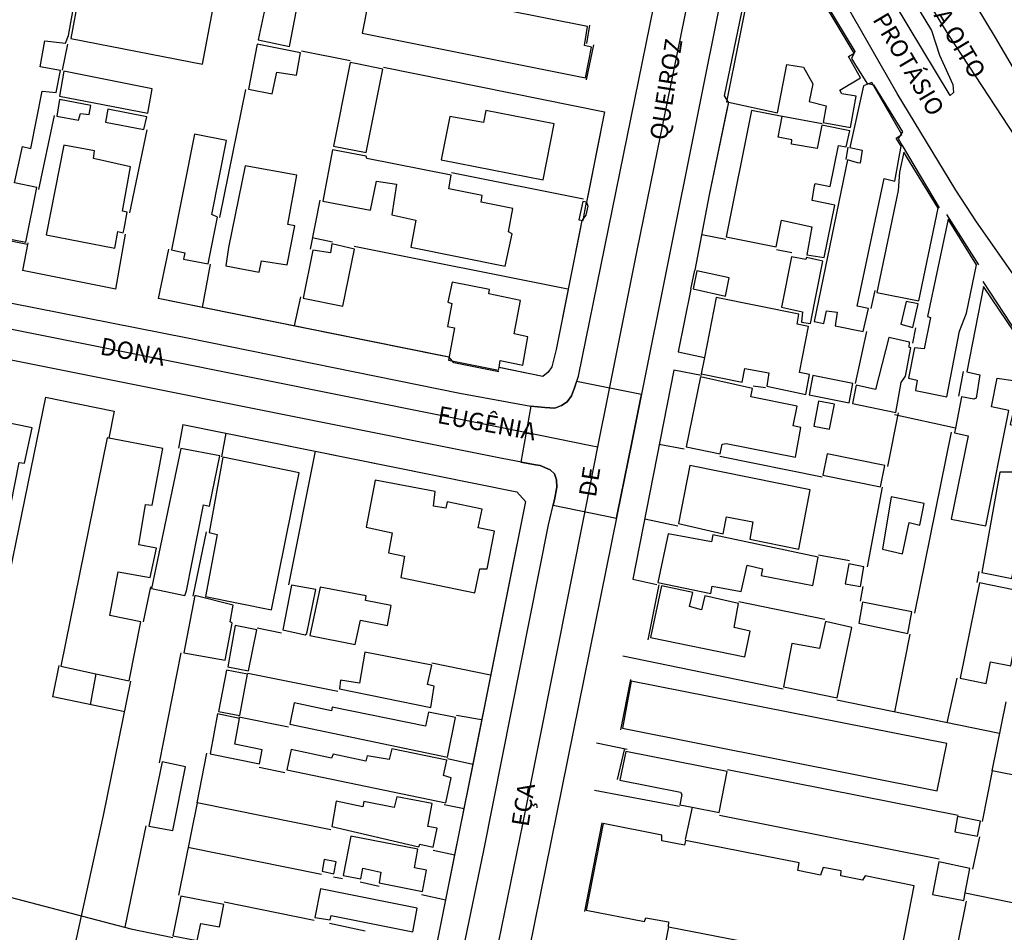
# Model space of a CAD drawing. Extents: x 180707 to 183128, y 1674279 to 1677054.
# Drawn here: x 181420 to 181562, y 1675121 to 1675253 of the extents above; entities that cross this region are included whole.
import ezdxf
from ezdxf.enums import TextEntityAlignment as Align

# ---------------------------------------------------------------- set-up
doc = ezdxf.new("R2010")
doc.units = 0
doc.header["$MEASUREMENT"] = 0
doc.layers.get('0').update_dxf_attribs({"linetype": 'CONTINUOUS'})
for name, color, linetype in [('V-CANTEIRO', 6, 'CONTINUOUS'), ('V-CRUZAMENTO', 1, 'CONTINUOUS'), ('V-EDIFICACAO', 2, 'CONTINUOUS'), ('V-EIXO_DE_LOGRADOURO', 3, 'CONTINUOUS'), ('V-LOTE', 231, 'CONTINUOUS'), ('V-NOME_DOS_LOGRADOUROS', 2, 'CONTINUOUS'), ('V-QUADRA', 6, 'CONTINUOUS'), ('V-TESTADA', 3, 'CONTINUOUS')]:
    doc.layers.add(name, color=color, linetype=linetype)

# ---------------------------------------------------------------- blocks, each defined once
blk = doc.blocks.new('872BIIIP_img_geo')
at = {"layer": 'V-CANTEIRO'}
for points in [[(181568.06, 1675238.15), (181567.69, 1675238.78), (181560.85, 1675250.45), (181548.37, 1675271.08), (181532.46, 1675297.83), (181528.5, 1675304.49)], [(181548.99, 1675255.75), (181551.57, 1675251.5), (181552.73, 1675247.93), (181554.67, 1675243.69), (181554.75, 1675242.52), (181554.71, 1675242.48), (181554.71, 1675242.48), (181554.71, 1675242.48), (181554.25, 1675242.06), (181529.95, 1675282.41), (181525.75, 1675289.39), (181524.26, 1675291.87), (181522.95, 1675294.36), (181518.97, 1675300.96), (181519.68, 1675300.6), (181521.47, 1675298.98), (181524.87, 1675295.19), (181530.6, 1675286.37), (181530.97, 1675285.8)]]:
    blk.add_lwpolyline(points, dxfattribs=at)
at = {"layer": 'V-CRUZAMENTO'}
blk.add_lwpolyline([(181497.01, 1675183.47), (181497.04, 1675183.6), (181496.86, 1675182.83), (181506.03, 1675180.97), (181506.13, 1675181.47), (181508.24, 1675191.88), (181509.49, 1675198.14), (181509.63, 1675198.84), (181500.25, 1675200.72), (181499.93, 1675199.82), (181499.51, 1675198.66), (181498.86, 1675197.78), (181498.05, 1675197.23), (181497.08, 1675196.84), (181495.67, 1675196.96), (181493.63, 1675197.13), (181492.18, 1675189.07), (181492.45, 1675189.02), (181494.29, 1675188.69), (181494.97, 1675188.57), (181496.42, 1675187.94), (181497.03, 1675187.37), (181497.34, 1675186.49), (181497.4, 1675185.45), (181497.04, 1675183.6)], close=True, dxfattribs=at)
at = {"layer": 'V-EDIFICACAO'}
for points in [[(181428.19, 1675256.35), (181427.11, 1675250.33), (181446.13, 1675246.62), (181447.62, 1675254.53)], [(181408.09, 1675223.29), (181420.61, 1675220.87), (181422.17, 1675228.79), (181418.93, 1675229.46), (181420.1, 1675234.69), (181421.32, 1675234.39), (181422.95, 1675242.68), (181425, 1675242.49), (181425.59, 1675245.69), (181422.69, 1675246.24), (181423.32, 1675250), (181426.33, 1675249.66), (181426.78, 1675250.74), (181427.93, 1675257.2), (181415.19, 1675259.62)], [(181546.65, 1675115.38), (181549.06, 1675127.79), (181542, 1675129.24), (181541.59, 1675128.61), (181538.47, 1675129.24), (181538.51, 1675129.94), (181535.91, 1675130.43), (181535.5, 1675129.31), (181532.23, 1675130.02), (181532.42, 1675131.13), (181516, 1675134.36), (181515.85, 1675133.66), (181512.55, 1675134.29), (181512.55, 1675135.11), (181504.08, 1675136.78), (181501.63, 1675124.26), (181510.06, 1675122.63), (181510.28, 1675123.15), (181513.54, 1675122.57), (181513.51, 1675121.88), (181513.53, 1675121.88), (181530.15, 1675118.65)]]:
    blk.add_lwpolyline(points, dxfattribs=at)
for points in [[(181455.75, 1675257.8), (181455.49, 1675257.76), (181454.93, 1675255.27), (181455.05, 1675254.16), (181454.19, 1675250.11), (181458.72, 1675249.18), (181461.51, 1675263.74), (181457.05, 1675264.74), (181455.75, 1675257.8)], [(181522.2, 1675241.09), (181529.3, 1675239.59), (181530.67, 1675246.54), (181533.05, 1675246.17), (181534.42, 1675243.75), (181533.9, 1675241.19), (181536.32, 1675240.6), (181535.91, 1675238.18), (181539.85, 1675237.44), (181540.66, 1675241.97), (181538.62, 1675242.34), (181538.29, 1675242.83), (181541.3, 1675244.61), (181539.55, 1675247.73), (181540.38, 1675248.21), (181533.5, 1675259.73), (181532.6, 1675259.47), (181529.97, 1675264.22), (181529.04, 1675265.26), (181528.26, 1675265.34), (181527.33, 1675264.44), (181526.29, 1675259.02), (181525.47, 1675258.95), (181521.91, 1675241.15)], [(181471.46, 1675258.13), (181471.02, 1675255.57), (181470.09, 1675255.49), (181469.24, 1675251.07), (181501.51, 1675244.61), (181502.41, 1675249.07), (181501.37, 1675249.33), (181501.81, 1675252.04), (181471.46, 1675258.13)], [(181454.04, 1675249.51), (181452.78, 1675243.01), (181456.23, 1675242.34), (181456.9, 1675245.43), (181459.73, 1675245.02), (181460.32, 1675248.25), (181454.04, 1675249.51)], [(181467.51, 1675246.87), (181467.31, 1675245.87), (181465.11, 1675234.73), (181469.79, 1675233.84), (181472.21, 1675245.87), (181468.51, 1675246.66), (181467.51, 1675246.87)], [(181426.11, 1675245.58), (181425.48, 1675241.97), (181438.22, 1675239.52), (181438.85, 1675243.05), (181426.11, 1675245.58)], [(181540.85, 1675232.35), (181539.43, 1675232.77), (181534.61, 1675209.4), (181536.02, 1675209.1), (181536.39, 1675210.92), (181537.92, 1675210.73), (181537.62, 1675208.76), (181541.7, 1675207.95), (181542.45, 1675211.29), (181540.81, 1675211.61), (181544.72, 1675230.06), (181546.27, 1675229.71), (181547.2, 1675234.77), (181546.47, 1675235.91), (181547.28, 1675236.44), (181542.93, 1675243.94), (181541.74, 1675243.49), (181539.77, 1675234.54), (181541.56, 1675234.17), (181541.27, 1675232.31), (181540.85, 1675232.35)], [(181425.48, 1675241.49), (181425.07, 1675239.11), (181428.23, 1675238.52), (181428.49, 1675239.48), (181429.75, 1675239.33), (181429.97, 1675240.63), (181425.48, 1675241.49)], [(181432.46, 1675240.08), (181432.13, 1675238.22), (181437.66, 1675237.14), (181438.07, 1675239), (181432.46, 1675240.08)], [(181487.14, 1675239.93), (181486.8, 1675238.18), (181481.9, 1675239.04), (181480.64, 1675232.76), (181495.42, 1675229.86), (181496.98, 1675237.96), (181487.14, 1675239.93)], [(181531.3, 1675235.03), (181531.38, 1675235.69), (181529.41, 1675236.07), (181529.97, 1675239.04), (181525.55, 1675239.89), (181521.87, 1675221.65), (181529.11, 1675220.21), (181529.89, 1675224.07), (181534.28, 1675223.07), (181533.53, 1675219.05), (181536.06, 1675218.65), (181537.58, 1675226.22), (181534.31, 1675226.89), (181534.65, 1675229.01), (181534.75, 1675229.34), (181536.91, 1675228.9), (181538.1, 1675234.84), (181539.25, 1675234.65), (181539.74, 1675236.99), (181535.72, 1675237.81), (181535.02, 1675234.39), (181531.3, 1675235.03)], [(181444.98, 1675236.47), (181441.67, 1675219.76), (181443.57, 1675219.31), (181443.38, 1675218.39), (181446.95, 1675217.72), (181448.29, 1675224.48), (181447.47, 1675224.89), (181449.62, 1675235.58), (181444.98, 1675236.47)], [(181430.38, 1675232.98), (181430.53, 1675234.06), (181426.11, 1675234.91), (181423.51, 1675221.91), (181433.46, 1675219.98), (181433.91, 1675222.4), (181434.65, 1675222.21), (181434.8, 1675222.81), (181435.25, 1675225.22), (181434.58, 1675225.33), (181435.73, 1675231.76), (181430.38, 1675232.98)], [(181464.96, 1675234.21), (181463.55, 1675226.82), (181470.46, 1675225.48), (181471.32, 1675229.68), (181474.18, 1675229.27), (181473.51, 1675224.81), (181477, 1675224.07), (181476.29, 1675220.13), (181489.92, 1675217.42), (181490.93, 1675222.06), (181490.41, 1675222.36), (181491, 1675225.74), (181486.43, 1675226.67), (181486.58, 1675227.63), (181481.79, 1675228.6), (181482.12, 1675230.57), (181469.9, 1675232.98), (181469.79, 1675233.32), (181464.96, 1675234.21)], [(181547.57, 1675233.87), (181546.94, 1675230.98), (181546.76, 1675228.34), (181543.67, 1675213.61), (181549.73, 1675212.4), (181552.55, 1675225.78), (181547.57, 1675233.87)], [(181452.3, 1675231.91), (181449.88, 1675220.09), (181449.51, 1675217.46), (181454.34, 1675216.53), (181454.67, 1675218.16), (181458.39, 1675217.57), (181459.5, 1675223.21), (181458.46, 1675223.4), (181459.8, 1675230.57), (181452.3, 1675231.91)], [(181501.7, 1675226.63), (181501.14, 1675226.74), (181500.59, 1675224.11), (181501.18, 1675223.99)], [(181550.99, 1675210.1), (181551.44, 1675209.99), (181550.51, 1675205.46), (181549.1, 1675205.57), (181548.24, 1675201.19), (181549.51, 1675200.93), (181549.28, 1675199.4), (181553.78, 1675198.51), (181555.63, 1675208.02), (181556.64, 1675210.62), (181558.09, 1675217.6), (181554, 1675224.18), (181550.99, 1675210.1)], [(181462.1, 1675219.72), (181460.69, 1675212.78), (181466.45, 1675211.62), (181468.12, 1675219.87), (181464.85, 1675220.61), (181464.63, 1675219.31), (181462.1, 1675219.72)], [(181531.34, 1675218.76), (181529.89, 1675211.48), (181532.9, 1675210.81), (181532.75, 1675209.32), (181534.05, 1675209.1), (181535.87, 1675218.13), (181533.5, 1675218.65), (181533.38, 1675218.35), (181531.34, 1675218.76)], [(181517.63, 1675216.71), (181517.11, 1675214.11), (181521.8, 1675213.07), (181522.32, 1675215.71), (181517.63, 1675216.71)], [(181489.03, 1675202.74), (181489.2, 1675203.75), (181492.45, 1675203.08), (181493.19, 1675207.17), (181491.22, 1675207.61), (181492.15, 1675212.44), (181487.54, 1675213.4), (181487.66, 1675214), (181482.24, 1675215.08), (181481.63, 1675212.17), (181482.21, 1675212.01), (181481.57, 1675208.65), (181482.61, 1675208.47), (181481.72, 1675203.79), (181488.97, 1675202.34)], [(181555.02, 1675193.97), (181554.89, 1675193.31), (181556.88, 1675192.84), (181554.41, 1675180.83), (181559.42, 1675179.83), (181562.77, 1675196.54), (181560.24, 1675197.06), (181561.09, 1675201.22), (181563.73, 1675200.82), (181564.73, 1675206.13), (181559.09, 1675214.45), (181556.67, 1675202.12), (181558.57, 1675201.67), (181558.01, 1675198.33), (181557.68, 1675198.14), (181555.89, 1675198.51)], [(181518.73, 1675204.17), (181518.27, 1675201.82), (181524.21, 1675200.63), (181524.58, 1675202.6), (181528.04, 1675201.97), (181527.74, 1675200.04), (181533.38, 1675198.85), (181533.94, 1675201.71), (181532.48, 1675202.03), (181533.79, 1675208.65), (181532.16, 1675209.02), (181532.38, 1675210.44), (181520.42, 1675212.85)], [(181547.91, 1675212.29), (181547.13, 1675209.02), (181548.87, 1675208.54), (181549.65, 1675211.96), (181547.91, 1675212.29)], [(181543.49, 1675199.55), (181540.68, 1675200.21), (181540.14, 1675197.55), (181546.39, 1675196.25), (181547.2, 1675200.59), (181547.8, 1675201.48), (181548.58, 1675205.57), (181548.32, 1675205.64), (181548.39, 1675206.39), (181545.38, 1675207.06), (181543.49, 1675199.55)], [(181565.14, 1675205.72), (181564.14, 1675200.96), (181564.25, 1675200), (181562.95, 1675194.5), (181564.92, 1675194.02), (181563.69, 1675187.59), (181561.47, 1675187.63), (181558.87, 1675173.11), (181563.17, 1675172.25), (181566.81, 1675190.23), (181567.45, 1675190.38), (181569.15, 1675190.01), (181570.86, 1675198.62), (181565.14, 1675205.72)], [(181518.15, 1675201.41), (181516.07, 1675191.27), (181521.02, 1675190.27), (181521.31, 1675191.64), (181521.87, 1675191.75), (181531.9, 1675189.78), (181532.68, 1675194.09), (181531.56, 1675194.32), (181532.16, 1675197.14), (181525.46, 1675198.49), (181525.69, 1675199.73), (181518.15, 1675201.41)], [(181534.42, 1675201.6), (181533.87, 1675198.81), (181539.66, 1675197.62), (181540.18, 1675200.44), (181534.42, 1675201.6)], [(181535.24, 1675197.88), (181534.57, 1675194.28), (181536.84, 1675193.83), (181537.54, 1675197.44), (181535.24, 1675197.88)], [(181414.97, 1675188.78), (181412.14, 1675175.19), (181416.71, 1675174.29), (181419.61, 1675189), (181420.39, 1675188.93), (181421.5, 1675194.02), (181416.27, 1675195.1), (181414.97, 1675188.78)], [(181430.74, 1675158.46), (181435.54, 1675157.43), (181437.22, 1675165.97), (181432.76, 1675166.87), (181433.95, 1675173.18), (181438.59, 1675172.36), (181439.48, 1675176.63), (181436.92, 1675177.12), (181437.92, 1675182.95), (181438.85, 1675182.84), (181440.41, 1675191.01), (181432.35, 1675192.57), (181425.66, 1675159.55)], [(181443.01, 1675191.05), (181438.79, 1675170.78), (181443.57, 1675169.76), (181443.83, 1675170.47), (181446.31, 1675182.86), (181447.17, 1675182.69), (181448.66, 1675189.95), (181443.01, 1675191.05)], [(181449.07, 1675189.78), (181447.13, 1675178.86), (181448.25, 1675178.6), (181446.58, 1675169.61), (181456.12, 1675167.68), (181460.1, 1675187.52), (181449.07, 1675189.78)], [(181536.47, 1675190.27), (181535.84, 1675187.18), (181544.19, 1675185.47), (181544.82, 1675188.56), (181536.47, 1675190.27)], [(181516.63, 1675188.56), (181515, 1675180.2), (181521.42, 1675178.71), (181521.91, 1675181.17), (181525.73, 1675180.42), (181525.32, 1675177.93), (181532.38, 1675176.49), (181534.02, 1675185.03), (181516.63, 1675188.56)], [(181471.09, 1675186.44), (181469.79, 1675179.64), (181473.58, 1675178.83), (181473.06, 1675175.93), (181475.36, 1675175.48), (181474.84, 1675172.36), (181485.54, 1675170.17), (181486.25, 1675173.63), (181487.32, 1675173.63), (181488.36, 1675179.09), (181485.99, 1675179.57), (181486.58, 1675182.28), (181481.53, 1675183.32), (181481.34, 1675182.39), (181479.56, 1675182.69), (181479.78, 1675184.81), (181471.09, 1675186.44)], [(181545.72, 1675184.06), (181544.49, 1675176.45), (181547.39, 1675175.78), (181548.35, 1675180.31), (181549.88, 1675179.94), (181550.51, 1675183.06), (181545.72, 1675184.06)], [(181519.94, 1675178.53), (181519.75, 1675177.53), (181513.47, 1675178.68), (181512.01, 1675171.67), (181519.64, 1675170.06), (181519.86, 1675171.14), (181524.06, 1675170.36), (181524.89, 1675174.15), (181527.11, 1675173.63), (181526.95, 1675172.66), (181534.39, 1675171.21), (181535.2, 1675175.3), (181519.94, 1675178.53)], [(181539.62, 1675174.33), (181539.07, 1675171.47), (181541.3, 1675171.06), (181541.78, 1675173.92), (181539.62, 1675174.33)], [(181459.02, 1675171.25), (181457.76, 1675164.79), (181460.99, 1675164.08), (181461.21, 1675164.27), (181462.51, 1675170.65), (181459.02, 1675171.25)], [(181463.18, 1675170.99), (181461.66, 1675163.97), (181468.23, 1675162.67), (181468.98, 1675166.2), (181472.91, 1675165.45), (181473.43, 1675168.31), (181469.72, 1675169.06), (181469.79, 1675169.73), (181463.18, 1675170.99)], [(181518.79, 1675169.73), (181518.3, 1675167.72), (181516.56, 1675168.2), (181517.04, 1675170.22), (181512.53, 1675171.16), (181510.95, 1675163.71), (181524.58, 1675160.92), (181525.36, 1675164.6), (181523.02, 1675165.12), (181523.65, 1675168.61), (181518.79, 1675169.73)], [(181558.53, 1675171.62), (181555.71, 1675157.84), (181559.46, 1675157.06), (181560.09, 1675160.18), (181563.03, 1675159.58), (181565.07, 1675170.25), (181558.53, 1675171.62)], [(181445.05, 1675169.76), (181443.46, 1675161.48), (181449.4, 1675160.4), (181450.44, 1675165.79), (181450.14, 1675165.97), (181450.59, 1675168.35), (181445.05, 1675169.76)], [(181541.59, 1675168.83), (181541.04, 1675165.75), (181548.17, 1675164.3), (181548.73, 1675167.39), (181541.59, 1675168.83)], [(181450.89, 1675165.42), (181449.81, 1675159.44), (181452.78, 1675158.88), (181454.01, 1675164.82), (181450.89, 1675165.42)], [(181536.24, 1675166.01), (181535.35, 1675162.11), (181531.38, 1675162.85), (181530.19, 1675156.58), (181537.95, 1675154.98), (181540.07, 1675165.16), (181536.24, 1675166.01)], [(181469.61, 1675161.59), (181468.83, 1675157.1), (181466.12, 1675157.54), (181465.97, 1675156.28), (181479.15, 1675153.57), (181479.67, 1675156.65), (181478.69, 1675156.89), (181479.3, 1675159.7), (181469.61, 1675161.59)], [(181449.59, 1675158.99), (181448.46, 1675152.99), (181451.55, 1675152.42), (181452.67, 1675158.4), (181449.59, 1675158.99)], [(181508.16, 1675157.36), (181506.86, 1675150.6), (181552.4, 1675141.53), (181553.78, 1675148.37), (181508.16, 1675157.36)], [(181464.89, 1675153.6), (181464.79, 1675153.09), (181459.39, 1675154.27), (181458.76, 1675151.15), (181481.57, 1675146.4), (181482.72, 1675152.12), (181478.82, 1675152.9), (181478.41, 1675150.86), (181464.89, 1675153.6)], [(181448.32, 1675152.68), (181447.25, 1675146.88), (181454.41, 1675145.43), (181454.75, 1675147.44), (181450.81, 1675148.29), (181451.48, 1675151.97), (181448.32, 1675152.68)], [(181469.94, 1675146.58), (181469.74, 1675145.8), (181465.04, 1675146.84), (181464.82, 1675146.24), (181458.95, 1675147.48), (181458.35, 1675144.58), (181481.34, 1675139.79), (181482.12, 1675143.39), (181481.02, 1675143.74), (181481.46, 1675145.95), (181473.51, 1675147.62), (181473.14, 1675146.06), (181469.94, 1675146.58)], [(181516.94, 1675139.15), (181520.87, 1675138.38), (181522.02, 1675144.32), (181507.38, 1675147.22), (181506.49, 1675143.06), (181515.29, 1675141.31), (181515.48, 1675140.98), (181515.18, 1675139.49)], [(181438.37, 1675136.41), (181441.86, 1675135.77), (181443.68, 1675144.99), (181440.3, 1675145.73), (181438.37, 1675136.41)], [(181469.46, 1675139.97), (181469.33, 1675139.19), (181465.48, 1675140.01), (181464.85, 1675136.37), (181477.44, 1675133.43), (181477.56, 1675133.8), (181479.49, 1675133.4), (181480.07, 1675136.11), (181478.74, 1675136.37), (181479.38, 1675139.68), (181474.25, 1675140.68), (181473.88, 1675139.12), (181469.46, 1675139.97)], [(181555.34, 1675137.82), (181554.93, 1675135.59), (181558.23, 1675134.99), (181558.64, 1675137.15), (181555.34, 1675137.82)], [(181467.6, 1675134.99), (181466.49, 1675129.27), (181469.05, 1675128.79), (181469.34, 1675130.32), (181471.95, 1675129.76), (181471.71, 1675128.2), (181477.96, 1675126.97), (181478.52, 1675130.05), (181476.82, 1675130.39), (181477.3, 1675133.1), (181467.6, 1675134.99)], [(181463.74, 1675131.61), (181463.44, 1675129.91), (181465.15, 1675129.53), (181465.45, 1675131.24), (181463.74, 1675131.61)], [(181556.44, 1675126.79), (181557.12, 1675130.31), (181552.63, 1675131.24), (181551.73, 1675126.53), (181556.23, 1675125.67)], [(181443.01, 1675126.27), (181441.86, 1675120.55), (181445.35, 1675119.88), (181445.91, 1675122.33), (181448.62, 1675121.88), (181449.25, 1675125.08), (181443.01, 1675126.27)], [(181463.22, 1675127.34), (181462.4, 1675123.22), (181464.59, 1675122.85), (181464.74, 1675123.48), (181476.55, 1675121.14), (181477.18, 1675124.56), (181463.22, 1675127.34)]]:
    blk.add_lwpolyline(points, close=True, dxfattribs=at)
at = {"layer": 'V-EIXO_DE_LOGRADOURO'}
for points in [[(181532.49, 1675285.74), (181554.03, 1675250.79), (181563.65, 1675236.09), (181568.52, 1675228.66), (181573.28, 1675222.02), (181575.74, 1675218.78), (181578.34, 1675215.75), (181586.38, 1675207.36), (181589.48, 1675204.66), (181592.44, 1675202.46), (181593.03, 1675202.02), (181604.47, 1675194.36), (181612.58, 1675189.45), (181621.36, 1675185.07), (181625.34, 1675183.32), (181625.9, 1675183.07), (181630.71, 1675181.27), (181674.53, 1675167.11), (181680.03, 1675165.35), (181701.12, 1675158.6)], [(180709.71, 1675350.28), (180766.65, 1675338.43), (180777.95, 1675336.08), (180828.34, 1675326.65), (180929.39, 1675306.5), (180981.82, 1675296.05), (181075.77, 1675276.64), (181133.74, 1675264.67), (181184.38, 1675254.47), (181192.13, 1675253.29), (181204.55, 1675250.78), (181215.73, 1675248.51), (181226.2, 1675246.39), (181276.66, 1675236.18), (181325.6, 1675226.84), (181334.24, 1675225.19), (181334.25, 1675225.19), (181342.4, 1675223.55), (181495, 1675192.94), (181502.29, 1675191.48), (181503.33, 1675191.27)], [(181454.11, 1674943.51), (181469.13, 1675022.7), (181470.8, 1675031.5), (181472.51, 1675040.47), (181475.1, 1675054.15), (181486.82, 1675109.15), (181492.47, 1675136.7), (181501.58, 1675182.47), (181503.33, 1675191.27), (181504.86, 1675198.95), (181508.98, 1675219.68), (181520.28, 1675275)]]:
    blk.add_lwpolyline(points, dxfattribs=at)
at = {"layer": 'V-LOTE'}
for points in [[(181426.61, 1675249.5), (181425.83, 1675245.72)], [(181460.46, 1675248.53), (181467.5, 1675247.13)], [(181472.33, 1675246.16), (181504.27, 1675239.73)], [(181448.64, 1675224.44), (181452.4, 1675242.94)], [(181522.2, 1675241.09), (181519.42, 1675227.69), (181517.35, 1675216.8)], [(181424.67, 1675239.2), (181422.44, 1675228.47)], [(181504.27, 1675239.73), (181501.7, 1675226.63)], [(181535.74, 1675237.98), (181530.01, 1675239.06)], [(181435.62, 1675225.12), (181438.12, 1675237.12)], [(181539.48, 1675234.59), (181539.2, 1675232.8)], [(181501.26, 1675227.07), (181482.15, 1675230.9)], [(181463.09, 1675226.94), (181461.69, 1675219.85)], [(181501.02, 1675224.02), (181497.27, 1675205.35), (181496.64, 1675202.86), (181496.15, 1675202.08), (181495.38, 1675201.46), (181489.01, 1675202.74)], [(181433.59, 1675214.06), (181435.02, 1675222.04)], [(181518.34, 1675222), (181521.83, 1675221.3)], [(181420.89, 1675220.78), (181420.12, 1675216.76)], [(181462.02, 1675221.54), (181464.95, 1675220.91)], [(181468.1, 1675220.27), (181499, 1675214.1)], [(181441.24, 1675219.86), (181439.75, 1675212.72)], [(181531.37, 1675219.33), (181529.15, 1675219.77)], [(181446.13, 1675211.42), (181447.3, 1675217.67)], [(181433.59, 1675214.06), (181420.12, 1675216.76)], [(181516.78, 1675214.05), (181514.93, 1675205)], [(181542.85, 1675211.26), (181543.44, 1675213.86)], [(181481.8, 1675204.22), (181439.75, 1675212.72)], [(181460.32, 1675212.97), (181459.4, 1675208.75)], [(181540.59, 1675200.42), (181542.22, 1675207.97)], [(181549.24, 1675208.47), (181548.81, 1675206.26)], [(181514.93, 1675205), (181518.73, 1675204.17)], [(181514.29, 1675202.35), (181508.37, 1675172.11)], [(181518.29, 1675201.6), (181514.29, 1675202.35), (181514.25, 1675202.09)], [(181555.52, 1675198.59), (181556.22, 1675202.16)], [(181527.54, 1675199.78), (181525.76, 1675200.06)], [(181423.43, 1675198.47), (181416.99, 1675166.9)], [(181423.43, 1675198.47), (181433.38, 1675196.43)], [(181433.38, 1675196.43), (181432.58, 1675192.53)], [(181546.73, 1675196.21), (181545.2, 1675188.45)], [(181555.02, 1675193.97), (181546.24, 1675195.88)], [(181443.31, 1675194.5), (181442.67, 1675191.07)], [(181443.31, 1675194.5), (181491.6, 1675184.75), (181492.86, 1675183.36), (181468.26, 1675060.91)], [(181449.54, 1675193.27), (181448.87, 1675189.82)], [(181554.4, 1675193.39), (181549.12, 1675167.22)], [(181462.45, 1675190.65), (181458.59, 1675171.32)], [(181515.81, 1675190.92), (181512.19, 1675191.62)], [(181535.78, 1675186.9), (181520.96, 1675189.88)], [(181544.45, 1675185.42), (181542.26, 1675173.91)], [(181510.09, 1675180.86), (181514.89, 1675179.85)], [(181446.66, 1675178.97), (181444.75, 1675169.67)], [(181539.73, 1675174.78), (181535.24, 1675175.61)], [(181508.37, 1675172.11), (181511.86, 1675171.37)], [(181558.44, 1675173.22), (181558.14, 1675171.65)], [(181438.61, 1675171.01), (181437.55, 1675165.94)], [(181541.66, 1675171.09), (181541.25, 1675168.93)], [(181523.73, 1675168.88), (181536.16, 1675166.35)], [(181457.59, 1675164.31), (181454.07, 1675165.07)], [(181548.46, 1675164.17), (181546.23, 1675152.93)], [(181443.02, 1675161.47), (181439.87, 1675145.58)], [(181530.13, 1675156.23), (181506.92, 1675161)], [(181434.89, 1675152.94), (181424.52, 1675155.14), (181425.39, 1675159.65)], [(181487.79, 1675158.26), (181479.29, 1675159.99)], [(181430.74, 1675158.46), (181429.9, 1675153.96)], [(181452.69, 1675158.56), (181465.72, 1675155.94)], [(181553.86, 1675151.36), (181555.28, 1675157.82)], [(181421.19, 1675088.28), (181423.46, 1675099.63), (181431.83, 1675137.94), (181435.79, 1675157.4)], [(181561.4, 1675149.83), (181537.9, 1675154.62)], [(181587.14, 1675139.11), (181560.36, 1675144.4), (181562.36, 1675154.41)], [(181458.59, 1675150.72), (181451.42, 1675152.16)], [(181486.49, 1675151.79), (181482.87, 1675152.41)], [(181503.14, 1675148.48), (181507.56, 1675147.56)], [(181464.68, 1675135.88), (181445.38, 1675139.77), (181446.78, 1675146.98)], [(181458.05, 1675144.14), (181454.33, 1675144.9)], [(181485.24, 1675145.35), (181481.57, 1675146.13)], [(181522.06, 1675144.6), (181555.41, 1675138)], [(181560.36, 1675144.4), (181558.92, 1675137.07)], [(181515.13, 1675139.25), (181502.81, 1675141.57)], [(181445.38, 1675139.77), (181442.66, 1675126.45)], [(181483.98, 1675138.91), (181481.09, 1675139.49)], [(181516.94, 1675139.15), (181515.96, 1675134.5)], [(181552.68, 1675131.63), (181520.93, 1675137.98)], [(181437.96, 1675136.46), (181434.89, 1675121.81)], [(181558.49, 1675134.88), (181557.5, 1675130.21)], [(181444.01, 1675133.39), (181463.34, 1675129.45)], [(181479.48, 1675132.93), (181482.63, 1675132.28)], [(181465.11, 1675129.08), (181466.37, 1675128.85)], [(181468.95, 1675128.34), (181471.71, 1675127.74)], [(181477.81, 1675126.53), (181481.31, 1675125.78)], [(181556.44, 1675126.79), (181580.27, 1675121.89)], [(181418.33, 1675126.17), (181435.77, 1675121.57), (181441.83, 1675120.3)], [(181449.29, 1675125.48), (181462.31, 1675122.83)], [(181554.32, 1675114.09), (181556.65, 1675125.58)], [(181464.49, 1675122.37), (181469.66, 1675121.29)], [(181513.53, 1675121.88), (181512.74, 1675117.67)]]:
    blk.add_lwpolyline(points, dxfattribs=at)
at = {"layer": 'V-QUADRA'}
for points in [[(181400.21, 1675215.64), (181443.95, 1675207.02), (181483.35, 1675199.01), (181493.63, 1675197.13), (181495.67, 1675196.96), (181497.08, 1675196.84), (181498.05, 1675197.23), (181498.86, 1675197.78), (181499.51, 1675198.66), (181499.93, 1675199.82), (181500.53, 1675201.5), (181515.73, 1675276.35)], [(181564.39, 1675214.78), (181558.06, 1675223.81), (181555.09, 1675228.4), (181546.6, 1675242.37), (181531.16, 1675269.36)], [(181521.56, 1675258.34), (181509.49, 1675198.14), (181508.24, 1675191.88), (181506.13, 1675181.47), (181477.43, 1675039.83), (181477.43, 1675039.83), (181477.21, 1675038.74), (181477.1, 1675036.66), (181477.94, 1675034.94), (181478.88, 1675034.16), (181480.26, 1675033.71), (181481.99, 1675033.15), (181486.89, 1675032.01), (181542.83, 1675022.08), (181556.44, 1675019.66), (181576.65, 1675016.07)], [(181387.47, 1675051.99), (181462.42, 1675036.98), (181463.9, 1675036.79), (181464.03, 1675036.77), (181464.81, 1675036.9), (181466.42, 1675037.52), (181467.84, 1675039.71), (181468.16, 1675041.04), (181468.75, 1675043.5), (181480.97, 1675104.56), (181486.85, 1675132.88), (181496.2, 1675179.97), (181497.01, 1675183.47), (181497.04, 1675183.6), (181497.4, 1675185.45), (181497.34, 1675186.49), (181497.03, 1675187.37), (181496.42, 1675187.94), (181494.97, 1675188.57), (181494.29, 1675188.69), (181489.47, 1675189.56), (181343.83, 1675218.73)]]:
    blk.add_lwpolyline(points, dxfattribs=at)
at = {"layer": 'V-TESTADA'}
for points in [[(181522.2, 1675241.09), (181521.64, 1675242.04), (181524.96, 1675258.13), (181525.17, 1675259.13)], [(181532.93, 1675259.58), (181533.93, 1675259.33), (181540.46, 1675248.45), (181539.98, 1675247.45)], [(181502.1, 1675252.23), (181501.66, 1675249.61)], [(181502.68, 1675249.42), (181501.61, 1675244.33)], [(181539.98, 1675247.45), (181540.6, 1675246.45), (181541.58, 1675244.87), (181542.2, 1675243.87)], [(181542.2, 1675243.87), (181543.2, 1675243.62), (181547.37, 1675236.84), (181546.73, 1675235.84)], [(181522.2, 1675241.09), (181521.98, 1675240.04), (181519.42, 1675227.69), (181517.35, 1675216.8)], [(181504.27, 1675239.73), (181501.98, 1675228.07), (181501.7, 1675226.63)], [(181546.73, 1675235.84), (181547.32, 1675234.84), (181552.68, 1675225.83)], [(181420.85, 1675220.55), (181389.58, 1675226.7)], [(181501.7, 1675226.63), (181501.85, 1675226.07), (181501.58, 1675224.77), (181501.02, 1675224.02)], [(181553.72, 1675224.87), (181558.36, 1675217.59)], [(181501.02, 1675224.02), (181500.77, 1675222.77), (181497.27, 1675205.35), (181496.64, 1675202.86), (181496.15, 1675202.08), (181495.38, 1675201.46)], [(181433.59, 1675214.06), (181420.12, 1675216.76)], [(181516.78, 1675214.05), (181517.35, 1675216.8)], [(181558.99, 1675215.16), (181564.04, 1675207.48), (181570.38, 1675199.5), (181577.22, 1675192.73), (181584.32, 1675186.26), (181595.6, 1675178.73)], [(181516.78, 1675214.05), (181514.93, 1675205)], [(181446.13, 1675211.43), (181439.75, 1675212.72)], [(181481.8, 1675204.22), (181480.51, 1675204.48), (181446.13, 1675211.43)], [(181488.98, 1675202.12), (181482.51, 1675203.44), (181481.8, 1675204.22)], [(181489.03, 1675202.74), (181489.01, 1675202.74)], [(181495.38, 1675201.46), (181489.03, 1675202.74)], [(181514.29, 1675202.35), (181508.37, 1675172.11)], [(181423.43, 1675198.47), (181433.38, 1675196.43)], [(181443.31, 1675194.5), (181449.53, 1675193.24)], [(181449.53, 1675193.24), (181455.75, 1675191.99)], [(181455.75, 1675191.99), (181462.45, 1675190.64)], [(181462.45, 1675190.64), (181491.6, 1675184.75)], [(181491.6, 1675184.75), (181492.86, 1675183.36)], [(181492.86, 1675183.36), (181485.22, 1675145.35)], [(181510.6, 1675163.38), (181512, 1675170.37), (181512.19, 1675171.3)], [(181508.03, 1675157.61), (181506.57, 1675150.33)], [(181506.16, 1675143.16), (181506.98, 1675146.61), (181507.22, 1675147.63)], [(181485.22, 1675145.35), (181483.93, 1675138.92)], [(181483.93, 1675138.92), (181482.6, 1675132.29)], [(181501.42, 1675124.06), (181503.94, 1675136.89)], [(181482.6, 1675132.29), (181481.29, 1675125.78)], [(181481.29, 1675125.78), (181479.98, 1675119.25)]]:
    blk.add_lwpolyline(points, dxfattribs=at)
at = {"layer": 'V-NOME_DOS_LOGRADOUROS'}
for s, rotation, p in [('ESTAÇÃO EÇA DE QUEIROZ - PARADA OITO', 300.6583, (181541.11, 1675273.58)), ('PROTÁSIO', 300.6583, (181547.99, 1675246.44)), ('QUEIROZ', 81.0635, (181513.51, 1675242.92)), ('DONA', 349.7199, (181435.99, 1675204.72)), ('EUGÊNIA', 349.7199, (181487.21, 1675194.37)), ('DE', 81.0635, (181502.44, 1675186.18)), ('EÇA', 81.0635, (181492.85, 1675139.47))]:
    blk.add_text(s, height=2.5, rotation=rotation, dxfattribs=at).set_placement(p, align=Align.MIDDLE)

msp = doc.modelspace()

# ---------------------------------------------------------------- block references
at = {"linetype": 'Continuous'}
msp.add_blockref('872BIIIP_img_geo', (0, 0), dxfattribs=at)

doc.saveas('drawing.dxf')
